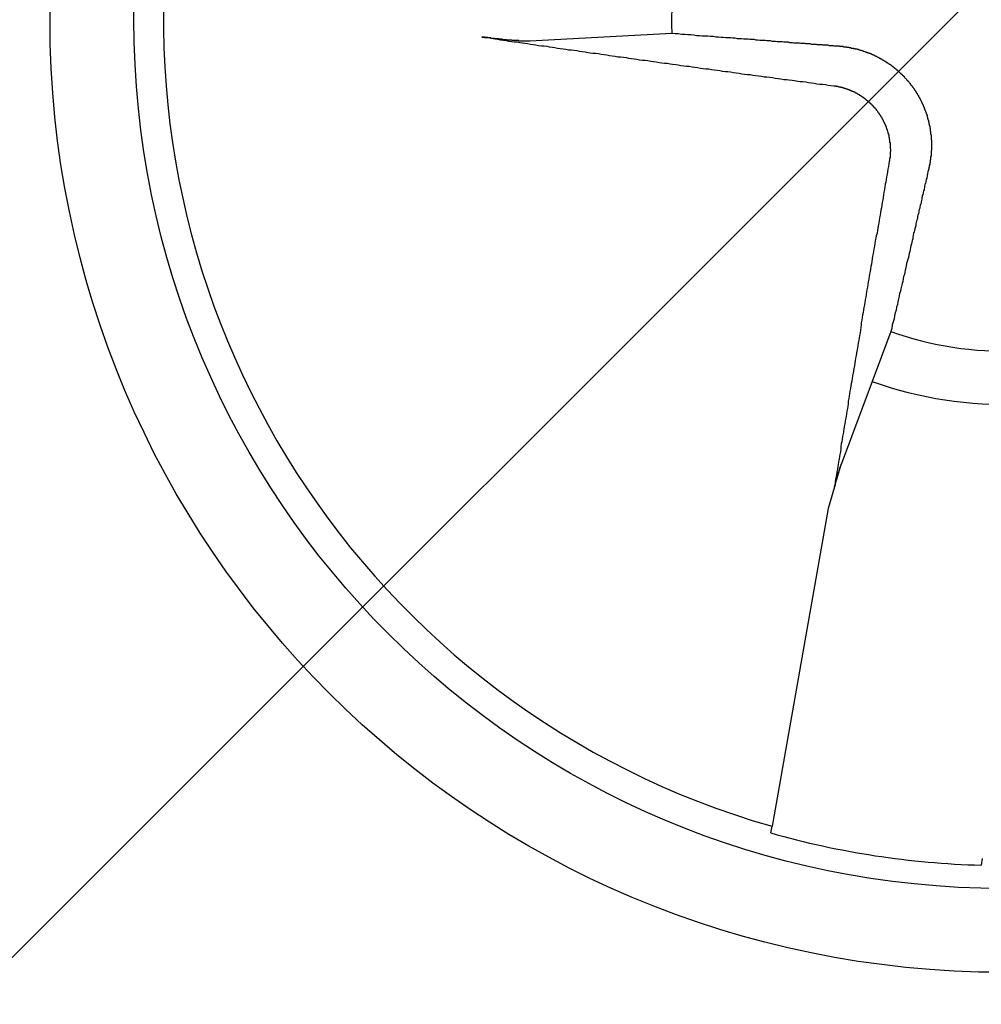
# Model space of a CAD drawing. Extents: x 3.5 to 71.5, y 2.7 to 42.5.
# Drawn here: x 17.7 to 17.9, y 22.3 to 22.5 of the extents above; entities that cross this region are included whole.
import ezdxf

# ---------------------------------------------------------------- set-up
doc = ezdxf.new("R2010")
doc.units = 0
doc.header["$LTSCALE"] = 4.299999999999998
doc.layers.get('0').update_dxf_attribs({"linetype": 'CONTINUOUS'})
doc.layers.add('HATCH__ANSI_', color=7, linetype='CONTINUOUS')
doc.layers.add('VISIBLE__ANSI_', color=7, linetype='CONTINUOUS')

# ---------------------------------------------------------------- blocks, each defined once
blk = doc.blocks.new('*X18')
at = {"color": 0}
blk.add_line((17.48845757281786, 22.08465165053042), (18.4727095413218, 23.06890361903437), dxfattribs=at)

msp = doc.modelspace()

# ---------------------------------------------------------------- linework, layer by layer
at = {"layer": 'VISIBLE__ANSI_'}
for p, q in [((17.81785731606843, 22.50561143256899), (17.85041531125624, 22.50738221521255)), ((17.90070778472692, 22.43889739881969), (17.89641796933777, 22.42744148545263)), ((17.89641796933777, 22.42744148545263), (17.88927339137014, 22.40836195432673)), ((17.88850989213833, 22.40578635666504), (17.88927336366551, 22.4083618608676)), ((17.88776519776116, 22.40327419553033), (17.88850989213833, 22.40578635666504)), ((17.88776519776116, 22.40327419553032), (17.88627477723103, 22.39824639265584)), ((17.88627477723103, 22.39824639265583), (17.87341035584756, 22.32528622687575)), ((17.87314305633766, 22.32377024601863), (17.87341035584756, 22.32528622687575)), ((17.92163273164294, 22.3179003200412), (17.92143403596811, 22.31637383158204))]:
    msp.add_line(p, q, dxfattribs=at)
for points in [[(17.8068, 22.5065, 0), (17.8074, 22.5064, 0), (17.808, 22.5064, 0), (17.8087, 22.5063, 0), (17.8093, 22.5062, 0), (17.8099, 22.5061, 0), (17.8105, 22.506, 0), (17.8111, 22.5059, 0), (17.8118, 22.5058, 0), (17.8124, 22.5057, 0), (17.813, 22.5056, 0), (17.8136, 22.5055, 0), (17.8142, 22.5054, 0), (17.8149, 22.5054, 0), (17.8155, 22.5053, 0), (17.8161, 22.5052, 0), (17.8167, 22.5051, 0), (17.8173, 22.505, 0), (17.818, 22.5049, 0), (17.8186, 22.5048, 0), (17.8192, 22.5047, 0), (17.8198, 22.5046, 0), (17.8205, 22.5045, 0), (17.8211, 22.5045, 0), (17.8217, 22.5044, 0), (17.8223, 22.5043, 0), (17.823, 22.5042, 0), (17.8236, 22.5041, 0), (17.8242, 22.504, 0), (17.8248, 22.5039, 0), (17.8255, 22.5038, 0), (17.8261, 22.5037, 0), (17.8267, 22.5036, 0), (17.8273, 22.5036, 0), (17.828, 22.5035, 0), (17.8286, 22.5034, 0), (17.8292, 22.5033, 0), (17.8298, 22.5032, 0), (17.8305, 22.5031, 0), (17.8311, 22.503, 0), (17.8317, 22.5029, 0), (17.8323, 22.5028, 0), (17.833, 22.5028, 0), (17.8336, 22.5027, 0), (17.8342, 22.5026, 0), (17.8349, 22.5025, 0), (17.8355, 22.5024, 0), (17.8361, 22.5023, 0), (17.8367, 22.5022, 0), (17.8374, 22.5021, 0), (17.838, 22.502, 0), (17.8386, 22.502, 0), (17.8393, 22.5019, 0), (17.8399, 22.5018, 0), (17.8405, 22.5017, 0), (17.8411, 22.5016, 0), (17.8418, 22.5015, 0), (17.8424, 22.5014, 0), (17.843, 22.5013, 0), (17.8437, 22.5012, 0), (17.8443, 22.5012, 0), (17.8449, 22.5011, 0), (17.8456, 22.501, 0), (17.8462, 22.5009, 0), (17.8468, 22.5008, 0), (17.8475, 22.5007, 0), (17.8481, 22.5006, 0), (17.8487, 22.5005, 0), (17.8494, 22.5005, 0), (17.85, 22.5004, 0), (17.8506, 22.5003, 0), (17.8513, 22.5002, 0), (17.8519, 22.5001, 0), (17.8525, 22.5, 0), (17.8532, 22.4999, 0), (17.8538, 22.4998, 0), (17.8544, 22.4998, 0), (17.8551, 22.4997, 0), (17.8557, 22.4996, 0), (17.8563, 22.4995, 0), (17.857, 22.4994, 0), (17.8576, 22.4993, 0), (17.8582, 22.4992, 0), (17.8589, 22.4992, 0), (17.8595, 22.4991, 0), (17.8601, 22.499, 0), (17.8608, 22.4989, 0), (17.8614, 22.4988, 0), (17.862, 22.4987, 0), (17.8627, 22.4986, 0), (17.8633, 22.4986, 0), (17.8639, 22.4985, 0), (17.8646, 22.4984, 0), (17.8652, 22.4983, 0), (17.8659, 22.4982, 0), (17.8665, 22.4981, 0), (17.8671, 22.498, 0), (17.8678, 22.4979, 0), (17.8684, 22.4979, 0), (17.869, 22.4978, 0), (17.8697, 22.4977, 0), (17.8703, 22.4976, 0), (17.871, 22.4975, 0), (17.8716, 22.4974, 0), (17.8722, 22.4974, 0), (17.8729, 22.4973, 0), (17.8735, 22.4972, 0), (17.8741, 22.4971, 0), (17.8748, 22.497, 0), (17.8754, 22.4969, 0), (17.8761, 22.4968, 0), (17.8767, 22.4968, 0), (17.8773, 22.4967, 0), (17.878, 22.4966, 0), (17.8786, 22.4965, 0), (17.8793, 22.4964, 0), (17.8799, 22.4963, 0), (17.8805, 22.4963, 0), (17.8812, 22.4962, 0), (17.8818, 22.4961, 0), (17.8825, 22.496, 0), (17.8831, 22.4959, 0), (17.8837, 22.4958, 0), (17.8844, 22.4957, 0), (17.885, 22.4957, 0), (17.8857, 22.4956, 0), (17.8863, 22.4955, 0), (17.8869, 22.4954, 0), (17.8876, 22.4953, 0)], [(17.8179, 22.5056, 0), (17.8178, 22.5056, 0), (17.8178, 22.5056, 0), (17.8178, 22.5056, 0), (17.8178, 22.5056, 0), (17.8178, 22.5056, 0), (17.8177, 22.5056, 0), (17.8177, 22.5056, 0), (17.8177, 22.5056, 0), (17.8177, 22.5056, 0), (17.8177, 22.5056, 0), (17.8176, 22.5056, 0), (17.8176, 22.5056, 0), (17.8176, 22.5056, 0), (17.8176, 22.5056, 0), (17.8176, 22.5056, 0), (17.8175, 22.5056, 0), (17.8175, 22.5056, 0), (17.8175, 22.5056, 0), (17.8175, 22.5056, 0), (17.8174, 22.5056, 0), (17.8174, 22.5056, 0), (17.8174, 22.5056, 0), (17.8174, 22.5056, 0), (17.8174, 22.5056, 0), (17.8173, 22.5056, 0), (17.8173, 22.5056, 0), (17.8173, 22.5056, 0), (17.8173, 22.5056, 0), (17.8172, 22.5056, 0), (17.8172, 22.5056, 0), (17.8172, 22.5056, 0), (17.8172, 22.5056, 0), (17.8171, 22.5056, 0), (17.8171, 22.5056, 0), (17.8171, 22.5056, 0), (17.8171, 22.5056, 0), (17.817, 22.5056, 0), (17.817, 22.5056, 0), (17.817, 22.5056, 0), (17.817, 22.5056, 0), (17.8169, 22.5056, 0), (17.8169, 22.5056, 0), (17.8169, 22.5056, 0), (17.8169, 22.5056, 0), (17.8168, 22.5056, 0), (17.8168, 22.5056, 0), (17.8168, 22.5056, 0), (17.8168, 22.5056, 0), (17.8167, 22.5056, 0), (17.8167, 22.5056, 0), (17.8167, 22.5056, 0), (17.8167, 22.5056, 0), (17.8166, 22.5056, 0), (17.8166, 22.5056, 0), (17.8166, 22.5056, 0), (17.8166, 22.5056, 0), (17.8165, 22.5056, 0), (17.8165, 22.5056, 0), (17.8165, 22.5056, 0), (17.8165, 22.5056, 0), (17.8164, 22.5056, 0), (17.8164, 22.5056, 0), (17.8164, 22.5056, 0), (17.8163, 22.5056, 0), (17.8163, 22.5056, 0), (17.8163, 22.5056, 0), (17.8163, 22.5056, 0), (17.8162, 22.5056, 0), (17.8162, 22.5056, 0), (17.8162, 22.5056, 0), (17.8162, 22.5056, 0), (17.8161, 22.5056, 0), (17.8161, 22.5056, 0), (17.8161, 22.5056, 0), (17.816, 22.5056, 0), (17.816, 22.5056, 0), (17.816, 22.5056, 0), (17.816, 22.5056, 0), (17.8159, 22.5056, 0), (17.8159, 22.5056, 0), (17.8159, 22.5056, 0), (17.8158, 22.5056, 0), (17.8158, 22.5056, 0), (17.8158, 22.5056, 0), (17.8158, 22.5056, 0), (17.8157, 22.5056, 0), (17.8157, 22.5056, 0), (17.8157, 22.5056, 0), (17.8156, 22.5056, 0), (17.8156, 22.5056, 0), (17.8156, 22.5056, 0), (17.8155, 22.5056, 0), (17.8155, 22.5056, 0), (17.8155, 22.5056, 0), (17.8154, 22.5056, 0), (17.8154, 22.5056, 0), (17.8154, 22.5056, 0), (17.8154, 22.5056, 0), (17.8153, 22.5056, 0), (17.8153, 22.5056, 0), (17.8153, 22.5057, 0), (17.8152, 22.5057, 0), (17.8152, 22.5057, 0), (17.8152, 22.5057, 0), (17.8151, 22.5057, 0), (17.8151, 22.5057, 0), (17.8151, 22.5057, 0), (17.815, 22.5057, 0), (17.815, 22.5057, 0), (17.815, 22.5057, 0), (17.8149, 22.5057, 0), (17.8149, 22.5057, 0), (17.8148, 22.5057, 0), (17.8148, 22.5057, 0), (17.8148, 22.5057, 0), (17.8147, 22.5057, 0), (17.8147, 22.5057, 0), (17.8147, 22.5057, 0), (17.8146, 22.5057, 0), (17.8146, 22.5057, 0), (17.8146, 22.5057, 0), (17.8145, 22.5057, 0), (17.8145, 22.5057, 0), (17.8145, 22.5057, 0), (17.8144, 22.5057, 0), (17.8144, 22.5057, 0), (17.8144, 22.5057, 0), (17.8143, 22.5057, 0), (17.8143, 22.5057, 0), (17.8143, 22.5057, 0), (17.8142, 22.5057, 0), (17.8142, 22.5057, 0), (17.8141, 22.5057, 0), (17.8141, 22.5057, 0), (17.8141, 22.5057, 0), (17.814, 22.5057, 0), (17.814, 22.5057, 0), (17.814, 22.5057, 0), (17.8139, 22.5057, 0), (17.8139, 22.5057, 0), (17.8139, 22.5057, 0), (17.8138, 22.5057, 0), (17.8138, 22.5057, 0), (17.8137, 22.5057, 0), (17.8137, 22.5058, 0), (17.8137, 22.5058, 0), (17.8136, 22.5058, 0), (17.8136, 22.5058, 0), (17.8136, 22.5058, 0), (17.8135, 22.5058, 0), (17.8135, 22.5058, 0), (17.8135, 22.5058, 0), (17.8134, 22.5058, 0), (17.8134, 22.5058, 0), (17.8133, 22.5058, 0), (17.8133, 22.5058, 0), (17.8133, 22.5058, 0), (17.8132, 22.5058, 0), (17.8132, 22.5058, 0), (17.8132, 22.5058, 0), (17.8131, 22.5058, 0), (17.8131, 22.5058, 0), (17.8131, 22.5058, 0), (17.813, 22.5058, 0), (17.813, 22.5058, 0), (17.813, 22.5058, 0), (17.8129, 22.5058, 0), (17.8129, 22.5058, 0), (17.8128, 22.5058, 0), (17.8128, 22.5058, 0), (17.8128, 22.5058, 0), (17.8127, 22.5058, 0), (17.8127, 22.5058, 0), (17.8127, 22.5058, 0), (17.8126, 22.5058, 0), (17.8126, 22.5058, 0), (17.8125, 22.5059, 0), (17.8125, 22.5059, 0), (17.8125, 22.5059, 0), (17.8124, 22.5059, 0), (17.8124, 22.5059, 0), (17.8124, 22.5059, 0), (17.8123, 22.5059, 0), (17.8123, 22.5059, 0), (17.8122, 22.5059, 0), (17.8122, 22.5059, 0), (17.8122, 22.5059, 0), (17.8121, 22.5059, 0), (17.8121, 22.5059, 0), (17.812, 22.5059, 0), (17.812, 22.5059, 0), (17.812, 22.5059, 0), (17.8119, 22.5059, 0), (17.8119, 22.5059, 0), (17.8118, 22.5059, 0), (17.8118, 22.5059, 0), (17.8118, 22.5059, 0), (17.8117, 22.5059, 0), (17.8117, 22.5059, 0), (17.8116, 22.5059, 0), (17.8116, 22.5059, 0), (17.8116, 22.5059, 0), (17.8115, 22.506, 0), (17.8115, 22.506, 0), (17.8114, 22.506, 0), (17.8114, 22.506, 0), (17.8113, 22.506, 0), (17.8113, 22.506, 0), (17.8113, 22.506, 0), (17.8112, 22.506, 0), (17.8112, 22.506, 0), (17.8111, 22.506, 0), (17.8111, 22.506, 0), (17.8111, 22.506, 0), (17.811, 22.506, 0), (17.811, 22.506, 0), (17.8109, 22.506, 0), (17.8109, 22.506, 0), (17.8109, 22.506, 0), (17.8108, 22.506, 0), (17.8108, 22.506, 0), (17.8107, 22.506, 0), (17.8107, 22.506, 0), (17.8106, 22.506, 0), (17.8106, 22.506, 0), (17.8106, 22.5061, 0), (17.8105, 22.5061, 0), (17.8105, 22.5061, 0), (17.8104, 22.5061, 0), (17.8104, 22.5061, 0), (17.8104, 22.5061, 0), (17.8103, 22.5061, 0), (17.8103, 22.5061, 0), (17.8102, 22.5061, 0), (17.8102, 22.5061, 0), (17.8102, 22.5061, 0), (17.8101, 22.5061, 0), (17.8101, 22.5061, 0), (17.81, 22.5061, 0), (17.81, 22.5061, 0), (17.81, 22.5061, 0), (17.8099, 22.5061, 0), (17.8099, 22.5061, 0), (17.8098, 22.5061, 0), (17.8098, 22.5061, 0), (17.8098, 22.5061, 0), (17.8097, 22.5062, 0), (17.8097, 22.5062, 0), (17.8096, 22.5062, 0), (17.8096, 22.5062, 0), (17.8096, 22.5062, 0), (17.8095, 22.5062, 0), (17.8095, 22.5062, 0), (17.8094, 22.5062, 0), (17.8094, 22.5062, 0), (17.8094, 22.5062, 0), (17.8093, 22.5062, 0), (17.8093, 22.5062, 0), (17.8092, 22.5062, 0), (17.8092, 22.5062, 0), (17.8092, 22.5062, 0), (17.8091, 22.5062, 0), (17.8091, 22.5062, 0), (17.8091, 22.5062, 0), (17.809, 22.5062, 0), (17.809, 22.5062, 0), (17.8089, 22.5062, 0), (17.8089, 22.5063, 0), (17.8089, 22.5063, 0), (17.8088, 22.5063, 0), (17.8088, 22.5063, 0), (17.8087, 22.5063, 0), (17.8087, 22.5063, 0), (17.8087, 22.5063, 0), (17.8086, 22.5063, 0), (17.8086, 22.5063, 0), (17.8085, 22.5063, 0), (17.8085, 22.5063, 0), (17.8084, 22.5063, 0), (17.8084, 22.5063, 0), (17.8084, 22.5063, 0), (17.8083, 22.5063, 0), (17.8083, 22.5063, 0), (17.8082, 22.5063, 0), (17.8082, 22.5063, 0), (17.8082, 22.5064, 0), (17.8081, 22.5064, 0), (17.8081, 22.5064, 0), (17.808, 22.5064, 0), (17.808, 22.5064, 0), (17.808, 22.5064, 0), (17.8079, 22.5064, 0), (17.8079, 22.5064, 0), (17.8078, 22.5064, 0), (17.8078, 22.5064, 0), (17.8077, 22.5064, 0), (17.8077, 22.5064, 0), (17.8077, 22.5064, 0), (17.8076, 22.5064, 0), (17.8076, 22.5064, 0), (17.8075, 22.5064, 0), (17.8075, 22.5064, 0), (17.8075, 22.5064, 0), (17.8074, 22.5065, 0), (17.8074, 22.5065, 0), (17.8073, 22.5065, 0), (17.8073, 22.5065, 0), (17.8073, 22.5065, 0), (17.8072, 22.5065, 0), (17.8072, 22.5065, 0), (17.8071, 22.5065, 0), (17.8071, 22.5065, 0), (17.8071, 22.5065, 0), (17.807, 22.5065, 0), (17.807, 22.5065, 0), (17.8069, 22.5065, 0), (17.8069, 22.5065, 0), (17.8069, 22.5065, 0), (17.8068, 22.5065, 0)], [(17.8504, 22.5074, 0), (17.8512, 22.5073, 0), (17.8519, 22.5073, 0), (17.8527, 22.5072, 0), (17.8534, 22.5072, 0), (17.8541, 22.5071, 0), (17.8548, 22.5071, 0), (17.8555, 22.507, 0), (17.8561, 22.5069, 0), (17.8568, 22.5069, 0), (17.8574, 22.5068, 0), (17.8581, 22.5068, 0), (17.8587, 22.5068, 0), (17.8593, 22.5067, 0), (17.8599, 22.5067, 0), (17.8605, 22.5066, 0), (17.8611, 22.5066, 0), (17.8617, 22.5065, 0), (17.8622, 22.5065, 0), (17.8628, 22.5064, 0), (17.8633, 22.5064, 0), (17.8639, 22.5064, 0), (17.8644, 22.5063, 0), (17.8649, 22.5063, 0), (17.8654, 22.5062, 0), (17.8659, 22.5062, 0), (17.8664, 22.5062, 0), (17.8669, 22.5061, 0), (17.8674, 22.5061, 0), (17.8679, 22.5061, 0), (17.8683, 22.506, 0), (17.8688, 22.506, 0), (17.8692, 22.506, 0), (17.8697, 22.5059, 0), (17.8701, 22.5059, 0), (17.8706, 22.5058, 0), (17.871, 22.5058, 0), (17.8714, 22.5058, 0), (17.8718, 22.5058, 0), (17.8722, 22.5057, 0), (17.8726, 22.5057, 0), (17.873, 22.5057, 0), (17.8734, 22.5056, 0), (17.8738, 22.5056, 0), (17.8742, 22.5056, 0), (17.8746, 22.5055, 0), (17.875, 22.5055, 0), (17.8753, 22.5055, 0), (17.8757, 22.5055, 0), (17.8761, 22.5054, 0), (17.8764, 22.5054, 0), (17.8768, 22.5054, 0), (17.8771, 22.5054, 0), (17.8774, 22.5053, 0), (17.8778, 22.5053, 0), (17.8781, 22.5053, 0), (17.8784, 22.5052, 0), (17.8788, 22.5052, 0), (17.8791, 22.5052, 0), (17.8794, 22.5052, 0), (17.8797, 22.5052, 0), (17.88, 22.5051, 0), (17.8803, 22.5051, 0), (17.8806, 22.5051, 0), (17.8809, 22.5051, 0), (17.8812, 22.505, 0), (17.8815, 22.505, 0), (17.8818, 22.505, 0), (17.8821, 22.505, 0), (17.8824, 22.5049, 0), (17.8826, 22.5049, 0), (17.8829, 22.5049, 0), (17.8832, 22.5049, 0), (17.8835, 22.5049, 0), (17.8837, 22.5048, 0), (17.884, 22.5048, 0), (17.8842, 22.5048, 0), (17.8845, 22.5048, 0), (17.8848, 22.5048, 0), (17.885, 22.5047, 0), (17.8853, 22.5047, 0), (17.8855, 22.5047, 0), (17.8858, 22.5047, 0), (17.886, 22.5047, 0), (17.8862, 22.5047, 0), (17.8865, 22.5046, 0), (17.8867, 22.5046, 0), (17.8869, 22.5046, 0), (17.8872, 22.5046, 0), (17.8874, 22.5046, 0), (17.8876, 22.5045, 0), (17.8878, 22.5045, 0), (17.8881, 22.5045, 0), (17.8883, 22.5045, 0), (17.8885, 22.5045, 0), (17.8887, 22.5045, 0)], [(17.8887, 22.5045, 0), (17.8888, 22.5045, 0), (17.8889, 22.5044, 0), (17.889, 22.5044, 0), (17.889, 22.5044, 0), (17.8891, 22.5044, 0), (17.8892, 22.5044, 0), (17.8893, 22.5044, 0), (17.8894, 22.5044, 0), (17.8895, 22.5044, 0), (17.8896, 22.5044, 0), (17.8896, 22.5044, 0), (17.8897, 22.5044, 0), (17.8898, 22.5043, 0), (17.8899, 22.5043, 0), (17.89, 22.5043, 0), (17.8901, 22.5043, 0), (17.8902, 22.5043, 0), (17.8902, 22.5043, 0), (17.8903, 22.5043, 0), (17.8904, 22.5043, 0), (17.8905, 22.5043, 0), (17.8906, 22.5042, 0), (17.8907, 22.5042, 0), (17.8908, 22.5042, 0), (17.8908, 22.5042, 0), (17.8909, 22.5042, 0), (17.891, 22.5042, 0), (17.8911, 22.5041, 0), (17.8912, 22.5041, 0), (17.8913, 22.5041, 0), (17.8914, 22.5041, 0), (17.8914, 22.5041, 0), (17.8915, 22.5041, 0), (17.8916, 22.504, 0), (17.8917, 22.504, 0), (17.8918, 22.504, 0), (17.8919, 22.504, 0), (17.8919, 22.504, 0), (17.892, 22.504, 0), (17.8921, 22.5039, 0), (17.8922, 22.5039, 0), (17.8923, 22.5039, 0), (17.8924, 22.5039, 0), (17.8925, 22.5039, 0), (17.8925, 22.5038, 0), (17.8926, 22.5038, 0), (17.8927, 22.5038, 0), (17.8928, 22.5038, 0), (17.8929, 22.5038, 0), (17.893, 22.5037, 0), (17.893, 22.5037, 0), (17.8931, 22.5037, 0), (17.8932, 22.5037, 0), (17.8933, 22.5036, 0), (17.8934, 22.5036, 0), (17.8935, 22.5036, 0), (17.8935, 22.5036, 0), (17.8936, 22.5035, 0), (17.8937, 22.5035, 0), (17.8938, 22.5035, 0), (17.8939, 22.5035, 0), (17.894, 22.5034, 0), (17.894, 22.5034, 0), (17.8941, 22.5034, 0), (17.8942, 22.5034, 0), (17.8943, 22.5033, 0), (17.8944, 22.5033, 0), (17.8944, 22.5033, 0), (17.8945, 22.5033, 0), (17.8946, 22.5032, 0), (17.8947, 22.5032, 0), (17.8948, 22.5032, 0), (17.8948, 22.5031, 0), (17.8949, 22.5031, 0), (17.895, 22.5031, 0), (17.8951, 22.5031, 0), (17.8952, 22.503, 0), (17.8952, 22.503, 0), (17.8953, 22.503, 0), (17.8954, 22.5029, 0), (17.8955, 22.5029, 0), (17.8956, 22.5029, 0), (17.8956, 22.5029, 0), (17.8957, 22.5028, 0), (17.8958, 22.5028, 0), (17.8959, 22.5028, 0), (17.8959, 22.5027, 0), (17.896, 22.5027, 0), (17.8961, 22.5027, 0), (17.8962, 22.5026, 0), (17.8962, 22.5026, 0), (17.8963, 22.5026, 0), (17.8964, 22.5025, 0), (17.8965, 22.5025, 0), (17.8966, 22.5025, 0), (17.8966, 22.5024, 0), (17.8967, 22.5024, 0), (17.8968, 22.5024, 0), (17.8969, 22.5023, 0), (17.8969, 22.5023, 0), (17.897, 22.5022, 0), (17.8971, 22.5022, 0), (17.8972, 22.5022, 0), (17.8972, 22.5021, 0), (17.8973, 22.5021, 0), (17.8974, 22.5021, 0), (17.8975, 22.502, 0), (17.8975, 22.502, 0), (17.8976, 22.5019, 0), (17.8977, 22.5019, 0), (17.8978, 22.5019, 0), (17.8979, 22.5018, 0), (17.8979, 22.5018, 0), (17.898, 22.5017, 0), (17.8981, 22.5017, 0), (17.8982, 22.5017, 0), (17.8982, 22.5016, 0), (17.8983, 22.5016, 0), (17.8984, 22.5015, 0), (17.8985, 22.5015, 0), (17.8986, 22.5014, 0), (17.8986, 22.5014, 0), (17.8987, 22.5013, 0), (17.8988, 22.5013, 0), (17.8989, 22.5013, 0), (17.8989, 22.5012, 0), (17.899, 22.5012, 0), (17.8991, 22.5011, 0), (17.8992, 22.5011, 0), (17.8993, 22.501, 0), (17.8993, 22.501, 0), (17.8994, 22.5009, 0), (17.8995, 22.5009, 0), (17.8996, 22.5008, 0), (17.8996, 22.5008, 0), (17.8997, 22.5007, 0), (17.8998, 22.5007, 0), (17.8999, 22.5006, 0), (17.8999, 22.5006, 0), (17.9, 22.5005, 0), (17.9001, 22.5005, 0), (17.9002, 22.5004, 0), (17.9002, 22.5004, 0), (17.9003, 22.5003, 0), (17.9004, 22.5003, 0), (17.9005, 22.5002, 0), (17.9005, 22.5002, 0), (17.9006, 22.5001, 0), (17.9007, 22.5001, 0), (17.9008, 22.5, 0), (17.9008, 22.4999, 0), (17.9009, 22.4999, 0), (17.901, 22.4998, 0), (17.9011, 22.4998, 0), (17.9011, 22.4997, 0), (17.9012, 22.4997, 0), (17.9013, 22.4996, 0), (17.9014, 22.4995, 0), (17.9014, 22.4995, 0), (17.9015, 22.4994, 0), (17.9016, 22.4994, 0), (17.9017, 22.4993, 0), (17.9017, 22.4993, 0), (17.9018, 22.4992, 0), (17.9019, 22.4991, 0), (17.9019, 22.4991, 0), (17.902, 22.499, 0), (17.9021, 22.499, 0), (17.9022, 22.4989, 0), (17.9022, 22.4988, 0), (17.9023, 22.4988, 0), (17.9024, 22.4987, 0), (17.9024, 22.4986, 0), (17.9025, 22.4986, 0), (17.9026, 22.4985, 0), (17.9026, 22.4985, 0), (17.9027, 22.4984, 0), (17.9028, 22.4983, 0), (17.9029, 22.4983, 0), (17.9029, 22.4982, 0), (17.903, 22.4981, 0), (17.9031, 22.4981, 0), (17.9031, 22.498, 0), (17.9032, 22.4979, 0), (17.9033, 22.4979, 0), (17.9033, 22.4978, 0), (17.9034, 22.4977, 0), (17.9035, 22.4977, 0), (17.9035, 22.4976, 0), (17.9036, 22.4975, 0), (17.9037, 22.4975, 0), (17.9037, 22.4974, 0), (17.9038, 22.4973, 0), (17.9038, 22.4973, 0), (17.9039, 22.4972, 0), (17.904, 22.4971, 0), (17.904, 22.4971, 0), (17.9041, 22.497, 0), (17.9042, 22.4969, 0), (17.9042, 22.4969, 0), (17.9043, 22.4968, 0), (17.9043, 22.4967, 0), (17.9044, 22.4966, 0), (17.9045, 22.4966, 0), (17.9045, 22.4965, 0), (17.9046, 22.4964, 0), (17.9047, 22.4964, 0), (17.9047, 22.4963, 0), (17.9048, 22.4962, 0), (17.9048, 22.4962, 0), (17.9049, 22.4961, 0), (17.9049, 22.496, 0), (17.905, 22.4959, 0), (17.9051, 22.4959, 0), (17.9051, 22.4958, 0), (17.9052, 22.4957, 0), (17.9052, 22.4957, 0), (17.9053, 22.4956, 0), (17.9053, 22.4955, 0), (17.9054, 22.4954, 0), (17.9054, 22.4954, 0), (17.9055, 22.4953, 0), (17.9056, 22.4952, 0), (17.9056, 22.4951, 0), (17.9057, 22.4951, 0), (17.9057, 22.495, 0), (17.9058, 22.4949, 0), (17.9058, 22.4949, 0), (17.9059, 22.4948, 0), (17.9059, 22.4947, 0), (17.906, 22.4946, 0), (17.906, 22.4946, 0), (17.9061, 22.4945, 0), (17.9061, 22.4944, 0), (17.9062, 22.4943, 0), (17.9062, 22.4943, 0), (17.9063, 22.4942, 0), (17.9063, 22.4941, 0), (17.9064, 22.494, 0), (17.9064, 22.4939, 0), (17.9065, 22.4939, 0), (17.9065, 22.4938, 0), (17.9066, 22.4937, 0), (17.9066, 22.4936, 0), (17.9067, 22.4936, 0), (17.9067, 22.4935, 0), (17.9068, 22.4934, 0), (17.9068, 22.4933, 0), (17.9069, 22.4932, 0), (17.9069, 22.4932, 0), (17.907, 22.4931, 0), (17.907, 22.493, 0), (17.907, 22.4929, 0), (17.9071, 22.4928, 0), (17.9071, 22.4927, 0), (17.9072, 22.4927, 0), (17.9072, 22.4926, 0), (17.9073, 22.4925, 0), (17.9073, 22.4924, 0), (17.9074, 22.4923, 0), (17.9074, 22.4923, 0), (17.9074, 22.4922, 0), (17.9075, 22.4921, 0), (17.9075, 22.492, 0), (17.9076, 22.4919, 0), (17.9076, 22.4918, 0), (17.9077, 22.4917, 0), (17.9077, 22.4917, 0), (17.9077, 22.4916, 0), (17.9078, 22.4915, 0), (17.9078, 22.4914, 0), (17.9079, 22.4913, 0), (17.9079, 22.4912, 0), (17.9079, 22.4912, 0), (17.908, 22.4911, 0), (17.908, 22.491, 0), (17.9081, 22.4909, 0), (17.9081, 22.4908, 0), (17.9081, 22.4907, 0), (17.9082, 22.4906, 0), (17.9082, 22.4906, 0), (17.9082, 22.4905, 0), (17.9083, 22.4904, 0), (17.9083, 22.4903, 0), (17.9083, 22.4902, 0), (17.9084, 22.4901, 0), (17.9084, 22.49, 0), (17.9084, 22.4899, 0), (17.9085, 22.4899, 0), (17.9085, 22.4898, 0), (17.9085, 22.4897, 0), (17.9086, 22.4896, 0), (17.9086, 22.4895, 0), (17.9086, 22.4894, 0), (17.9087, 22.4893, 0), (17.9087, 22.4892, 0), (17.9087, 22.4892, 0), (17.9088, 22.4891, 0), (17.9088, 22.489, 0), (17.9088, 22.4889, 0), (17.9089, 22.4888, 0), (17.9089, 22.4887, 0), (17.9089, 22.4886, 0), (17.9089, 22.4885, 0), (17.909, 22.4885, 0), (17.909, 22.4884, 0), (17.909, 22.4883, 0), (17.909, 22.4882, 0), (17.9091, 22.4881, 0), (17.9091, 22.488, 0), (17.9091, 22.4879, 0), (17.9091, 22.4878, 0), (17.9092, 22.4877, 0), (17.9092, 22.4877, 0), (17.9092, 22.4876, 0), (17.9092, 22.4875, 0), (17.9093, 22.4874, 0), (17.9093, 22.4873, 0), (17.9093, 22.4872, 0), (17.9093, 22.4871, 0), (17.9093, 22.487, 0), (17.9094, 22.487, 0), (17.9094, 22.4869, 0), (17.9094, 22.4868, 0), (17.9094, 22.4867, 0), (17.9094, 22.4866, 0), (17.9095, 22.4865, 0), (17.9095, 22.4864, 0), (17.9095, 22.4863, 0), (17.9095, 22.4863, 0), (17.9095, 22.4862, 0), (17.9096, 22.4861, 0), (17.9096, 22.486, 0), (17.9096, 22.4859, 0), (17.9096, 22.4858, 0), (17.9096, 22.4857, 0), (17.9096, 22.4857, 0), (17.9096, 22.4856, 0), (17.9097, 22.4855, 0), (17.9097, 22.4854, 0), (17.9097, 22.4853, 0), (17.9097, 22.4852, 0), (17.9097, 22.4851, 0), (17.9097, 22.4851, 0), (17.9097, 22.485, 0), (17.9098, 22.4849, 0), (17.9098, 22.4848, 0), (17.9098, 22.4847, 0), (17.9098, 22.4846, 0), (17.9098, 22.4846, 0), (17.9098, 22.4845, 0), (17.9098, 22.4844, 0), (17.9098, 22.4843, 0), (17.9098, 22.4842, 0), (17.9099, 22.4841, 0), (17.9099, 22.4841, 0), (17.9099, 22.484, 0), (17.9099, 22.4839, 0), (17.9099, 22.4838, 0), (17.9099, 22.4837, 0), (17.9099, 22.4836, 0), (17.9099, 22.4836, 0), (17.9099, 22.4835, 0), (17.9099, 22.4834, 0), (17.9099, 22.4833, 0), (17.9099, 22.4832, 0), (17.9099, 22.4831, 0), (17.9099, 22.4831, 0), (17.9099, 22.483, 0), (17.91, 22.4829, 0), (17.91, 22.4828, 0), (17.91, 22.4827, 0), (17.91, 22.4826, 0), (17.91, 22.4826, 0), (17.91, 22.4825, 0), (17.91, 22.4824, 0), (17.91, 22.4823, 0), (17.91, 22.4822, 0), (17.91, 22.4821, 0), (17.91, 22.482, 0), (17.91, 22.482, 0), (17.91, 22.4819, 0), (17.91, 22.4818, 0), (17.91, 22.4817, 0), (17.91, 22.4816, 0), (17.91, 22.4815, 0), (17.91, 22.4814, 0), (17.91, 22.4814, 0), (17.91, 22.4813, 0), (17.91, 22.4812, 0), (17.91, 22.4811, 0), (17.91, 22.481, 0), (17.91, 22.4809, 0), (17.91, 22.4808, 0), (17.91, 22.4808, 0), (17.91, 22.4807, 0), (17.91, 22.4806, 0), (17.91, 22.4805, 0), (17.9099, 22.4804, 0), (17.9099, 22.4803, 0), (17.9099, 22.4802, 0), (17.9099, 22.4802, 0), (17.9099, 22.4801, 0), (17.9099, 22.48, 0), (17.9099, 22.4799, 0), (17.9099, 22.4798, 0), (17.9099, 22.4797, 0), (17.9099, 22.4796, 0), (17.9099, 22.4795, 0), (17.9099, 22.4795, 0), (17.9099, 22.4794, 0), (17.9099, 22.4793, 0), (17.9099, 22.4792, 0), (17.9098, 22.4791, 0), (17.9098, 22.479, 0), (17.9098, 22.4789, 0), (17.9098, 22.4789, 0), (17.9098, 22.4788, 0), (17.9098, 22.4787, 0), (17.9098, 22.4786, 0), (17.9098, 22.4785, 0), (17.9098, 22.4784, 0), (17.9098, 22.4783, 0), (17.9097, 22.4783, 0), (17.9097, 22.4782, 0), (17.9097, 22.4781, 0), (17.9097, 22.478, 0), (17.9097, 22.4779, 0), (17.9097, 22.4778, 0), (17.9097, 22.4777, 0), (17.9096, 22.4777, 0), (17.9096, 22.4776, 0), (17.9096, 22.4775, 0), (17.9096, 22.4774, 0), (17.9096, 22.4773, 0), (17.9096, 22.4772, 0), (17.9096, 22.4771, 0), (17.9095, 22.4771, 0), (17.9095, 22.477, 0), (17.9095, 22.4769, 0), (17.9095, 22.4768, 0), (17.9095, 22.4767, 0), (17.9095, 22.4766, 0), (17.9094, 22.4766, 0), (17.9094, 22.4765, 0), (17.9094, 22.4764, 0), (17.9094, 22.4763, 0)], [(17.8876, 22.4953, 0), (17.8876, 22.4953, 0), (17.8877, 22.4953, 0), (17.8878, 22.4953, 0), (17.8878, 22.4953, 0), (17.8879, 22.4953, 0), (17.8879, 22.4953, 0), (17.888, 22.4953, 0), (17.8881, 22.4953, 0), (17.8881, 22.4952, 0), (17.8882, 22.4952, 0), (17.8882, 22.4952, 0), (17.8883, 22.4952, 0), (17.8884, 22.4952, 0), (17.8884, 22.4952, 0), (17.8885, 22.4952, 0), (17.8885, 22.4952, 0), (17.8886, 22.4952, 0), (17.8887, 22.4951, 0), (17.8887, 22.4951, 0), (17.8888, 22.4951, 0), (17.8888, 22.4951, 0), (17.8889, 22.4951, 0), (17.889, 22.4951, 0), (17.889, 22.4951, 0), (17.8891, 22.4951, 0), (17.8891, 22.495, 0), (17.8892, 22.495, 0), (17.8893, 22.495, 0), (17.8893, 22.495, 0), (17.8894, 22.495, 0), (17.8894, 22.495, 0), (17.8895, 22.4949, 0), (17.8896, 22.4949, 0), (17.8896, 22.4949, 0), (17.8897, 22.4949, 0), (17.8897, 22.4949, 0), (17.8898, 22.4949, 0), (17.8899, 22.4948, 0), (17.8899, 22.4948, 0), (17.89, 22.4948, 0), (17.89, 22.4948, 0), (17.8901, 22.4948, 0), (17.8902, 22.4947, 0), (17.8902, 22.4947, 0), (17.8903, 22.4947, 0), (17.8903, 22.4947, 0), (17.8904, 22.4947, 0), (17.8905, 22.4947, 0), (17.8905, 22.4946, 0), (17.8906, 22.4946, 0), (17.8906, 22.4946, 0), (17.8907, 22.4946, 0), (17.8908, 22.4945, 0), (17.8908, 22.4945, 0), (17.8909, 22.4945, 0), (17.8909, 22.4945, 0), (17.891, 22.4945, 0), (17.8911, 22.4944, 0), (17.8911, 22.4944, 0), (17.8912, 22.4944, 0), (17.8912, 22.4944, 0), (17.8913, 22.4943, 0), (17.8914, 22.4943, 0), (17.8914, 22.4943, 0), (17.8915, 22.4943, 0), (17.8915, 22.4942, 0), (17.8916, 22.4942, 0), (17.8917, 22.4942, 0), (17.8917, 22.4942, 0), (17.8918, 22.4941, 0), (17.8918, 22.4941, 0), (17.8919, 22.4941, 0), (17.8919, 22.4941, 0), (17.892, 22.494, 0), (17.8921, 22.494, 0), (17.8921, 22.494, 0), (17.8922, 22.4939, 0), (17.8922, 22.4939, 0), (17.8923, 22.4939, 0), (17.8924, 22.4939, 0), (17.8924, 22.4938, 0), (17.8925, 22.4938, 0), (17.8925, 22.4938, 0), (17.8926, 22.4937, 0), (17.8926, 22.4937, 0), (17.8927, 22.4937, 0), (17.8927, 22.4937, 0), (17.8928, 22.4936, 0), (17.8929, 22.4936, 0), (17.8929, 22.4936, 0), (17.893, 22.4935, 0), (17.893, 22.4935, 0), (17.8931, 22.4935, 0), (17.8931, 22.4934, 0), (17.8932, 22.4934, 0), (17.8933, 22.4934, 0), (17.8933, 22.4933, 0), (17.8934, 22.4933, 0), (17.8934, 22.4933, 0), (17.8935, 22.4932, 0), (17.8935, 22.4932, 0), (17.8936, 22.4932, 0), (17.8936, 22.4931, 0), (17.8937, 22.4931, 0), (17.8937, 22.4931, 0), (17.8938, 22.493, 0), (17.8938, 22.493, 0), (17.8939, 22.493, 0), (17.894, 22.4929, 0), (17.894, 22.4929, 0), (17.8941, 22.4929, 0), (17.8941, 22.4928, 0), (17.8942, 22.4928, 0), (17.8942, 22.4927, 0), (17.8943, 22.4927, 0), (17.8943, 22.4927, 0), (17.8944, 22.4926, 0), (17.8944, 22.4926, 0), (17.8945, 22.4926, 0), (17.8945, 22.4925, 0), (17.8946, 22.4925, 0), (17.8946, 22.4924, 0), (17.8947, 22.4924, 0), (17.8947, 22.4924, 0), (17.8948, 22.4923, 0), (17.8948, 22.4923, 0), (17.8949, 22.4922, 0), (17.8949, 22.4922, 0), (17.895, 22.4922, 0), (17.895, 22.4921, 0), (17.8951, 22.4921, 0), (17.8951, 22.492, 0), (17.8952, 22.492, 0), (17.8952, 22.492, 0), (17.8953, 22.4919, 0), (17.8953, 22.4919, 0), (17.8954, 22.4918, 0), (17.8954, 22.4918, 0), (17.8955, 22.4918, 0), (17.8955, 22.4917, 0), (17.8956, 22.4917, 0), (17.8956, 22.4916, 0), (17.8957, 22.4916, 0), (17.8957, 22.4915, 0), (17.8958, 22.4915, 0), (17.8958, 22.4915, 0), (17.8958, 22.4914, 0), (17.8959, 22.4914, 0), (17.8959, 22.4913, 0), (17.896, 22.4913, 0), (17.896, 22.4912, 0), (17.8961, 22.4912, 0), (17.8961, 22.4912, 0), (17.8962, 22.4911, 0), (17.8962, 22.4911, 0), (17.8962, 22.491, 0), (17.8963, 22.491, 0), (17.8963, 22.4909, 0), (17.8964, 22.4909, 0), (17.8964, 22.4908, 0), (17.8965, 22.4908, 0), (17.8965, 22.4908, 0), (17.8966, 22.4907, 0), (17.8966, 22.4907, 0), (17.8966, 22.4906, 0), (17.8967, 22.4906, 0), (17.8967, 22.4905, 0), (17.8968, 22.4905, 0), (17.8968, 22.4904, 0), (17.8968, 22.4904, 0), (17.8969, 22.4903, 0), (17.8969, 22.4903, 0), (17.897, 22.4903, 0), (17.897, 22.4902, 0), (17.897, 22.4902, 0), (17.8971, 22.4901, 0), (17.8971, 22.4901, 0), (17.8972, 22.49, 0), (17.8972, 22.49, 0), (17.8972, 22.4899, 0), (17.8973, 22.4899, 0), (17.8973, 22.4898, 0), (17.8974, 22.4898, 0), (17.8974, 22.4897, 0), (17.8974, 22.4897, 0), (17.8975, 22.4896, 0), (17.8975, 22.4896, 0), (17.8975, 22.4895, 0), (17.8976, 22.4895, 0), (17.8976, 22.4894, 0), (17.8976, 22.4894, 0), (17.8977, 22.4893, 0), (17.8977, 22.4893, 0), (17.8978, 22.4892, 0), (17.8978, 22.4892, 0), (17.8978, 22.4891, 0), (17.8979, 22.4891, 0), (17.8979, 22.489, 0), (17.8979, 22.489, 0), (17.898, 22.4889, 0), (17.898, 22.4889, 0), (17.898, 22.4888, 0), (17.8981, 22.4888, 0), (17.8981, 22.4887, 0), (17.8981, 22.4887, 0), (17.8982, 22.4886, 0), (17.8982, 22.4886, 0), (17.8982, 22.4885, 0), (17.8983, 22.4885, 0), (17.8983, 22.4884, 0), (17.8983, 22.4884, 0), (17.8984, 22.4883, 0), (17.8984, 22.4883, 0), (17.8984, 22.4882, 0), (17.8985, 22.4882, 0), (17.8985, 22.4881, 0), (17.8985, 22.4881, 0), (17.8986, 22.488, 0), (17.8986, 22.4879, 0), (17.8986, 22.4879, 0), (17.8987, 22.4878, 0), (17.8987, 22.4878, 0), (17.8987, 22.4877, 0), (17.8987, 22.4877, 0), (17.8988, 22.4876, 0), (17.8988, 22.4876, 0), (17.8988, 22.4875, 0), (17.8989, 22.4874, 0), (17.8989, 22.4874, 0), (17.8989, 22.4873, 0), (17.8989, 22.4873, 0), (17.899, 22.4872, 0), (17.899, 22.4872, 0), (17.899, 22.4871, 0), (17.8991, 22.487, 0), (17.8991, 22.487, 0), (17.8991, 22.4869, 0), (17.8991, 22.4869, 0), (17.8992, 22.4868, 0), (17.8992, 22.4868, 0), (17.8992, 22.4867, 0), (17.8993, 22.4866, 0), (17.8993, 22.4866, 0), (17.8993, 22.4865, 0), (17.8993, 22.4865, 0), (17.8994, 22.4864, 0), (17.8994, 22.4864, 0), (17.8994, 22.4863, 0), (17.8994, 22.4862, 0), (17.8995, 22.4862, 0), (17.8995, 22.4861, 0), (17.8995, 22.4861, 0), (17.8995, 22.486, 0), (17.8995, 22.4859, 0), (17.8996, 22.4859, 0), (17.8996, 22.4858, 0), (17.8996, 22.4858, 0), (17.8996, 22.4857, 0), (17.8997, 22.4856, 0), (17.8997, 22.4856, 0), (17.8997, 22.4855, 0), (17.8997, 22.4855, 0), (17.8997, 22.4854, 0), (17.8998, 22.4853, 0), (17.8998, 22.4853, 0), (17.8998, 22.4852, 0), (17.8998, 22.4852, 0), (17.8998, 22.4851, 0), (17.8999, 22.485, 0), (17.8999, 22.485, 0), (17.8999, 22.4849, 0), (17.8999, 22.4848, 0), (17.8999, 22.4848, 0), (17.9, 22.4847, 0), (17.9, 22.4847, 0), (17.9, 22.4846, 0), (17.9, 22.4845, 0), (17.9, 22.4845, 0), (17.9, 22.4844, 0), (17.9001, 22.4844, 0), (17.9001, 22.4843, 0), (17.9001, 22.4842, 0), (17.9001, 22.4842, 0), (17.9001, 22.4841, 0), (17.9001, 22.484, 0), (17.9002, 22.484, 0), (17.9002, 22.4839, 0), (17.9002, 22.4839, 0), (17.9002, 22.4838, 0), (17.9002, 22.4837, 0), (17.9002, 22.4837, 0), (17.9002, 22.4836, 0), (17.9003, 22.4835, 0), (17.9003, 22.4835, 0), (17.9003, 22.4834, 0), (17.9003, 22.4834, 0), (17.9003, 22.4833, 0), (17.9003, 22.4832, 0), (17.9003, 22.4832, 0), (17.9003, 22.4831, 0), (17.9003, 22.483, 0), (17.9004, 22.483, 0), (17.9004, 22.4829, 0), (17.9004, 22.4828, 0), (17.9004, 22.4828, 0), (17.9004, 22.4827, 0), (17.9004, 22.4827, 0), (17.9004, 22.4826, 0), (17.9004, 22.4825, 0), (17.9004, 22.4825, 0), (17.9004, 22.4824, 0), (17.9004, 22.4823, 0), (17.9005, 22.4823, 0), (17.9005, 22.4822, 0), (17.9005, 22.4822, 0), (17.9005, 22.4821, 0), (17.9005, 22.482, 0), (17.9005, 22.482, 0), (17.9005, 22.4819, 0), (17.9005, 22.4818, 0), (17.9005, 22.4818, 0), (17.9005, 22.4817, 0), (17.9005, 22.4816, 0), (17.9005, 22.4816, 0), (17.9005, 22.4815, 0), (17.9005, 22.4815, 0), (17.9005, 22.4814, 0), (17.9005, 22.4813, 0), (17.9005, 22.4813, 0), (17.9005, 22.4812, 0), (17.9005, 22.4811, 0), (17.9005, 22.4811, 0), (17.9005, 22.481, 0), (17.9005, 22.481, 0), (17.9005, 22.4809, 0), (17.9006, 22.4808, 0), (17.9006, 22.4808, 0), (17.9006, 22.4807, 0), (17.9006, 22.4806, 0), (17.9006, 22.4806, 0), (17.9006, 22.4805, 0), (17.9006, 22.4805, 0), (17.9006, 22.4804, 0), (17.9006, 22.4803, 0), (17.9006, 22.4803, 0), (17.9006, 22.4802, 0), (17.9005, 22.4801, 0), (17.9005, 22.4801, 0), (17.9005, 22.48, 0), (17.9005, 22.48, 0), (17.9005, 22.4799, 0), (17.9005, 22.4798, 0), (17.9005, 22.4798, 0), (17.9005, 22.4797, 0), (17.9005, 22.4797, 0), (17.9005, 22.4796, 0), (17.9005, 22.4795, 0), (17.9005, 22.4795, 0), (17.9005, 22.4794, 0), (17.9005, 22.4793, 0), (17.9005, 22.4793, 0), (17.9005, 22.4792, 0), (17.9005, 22.4792, 0), (17.9005, 22.4791, 0), (17.9005, 22.479, 0), (17.9005, 22.479, 0), (17.9005, 22.4789, 0), (17.9005, 22.4789, 0), (17.9005, 22.4788, 0), (17.9004, 22.4787, 0), (17.9004, 22.4787, 0), (17.9004, 22.4786, 0), (17.9004, 22.4786, 0), (17.9004, 22.4785, 0), (17.9004, 22.4784, 0), (17.9004, 22.4784, 0), (17.9004, 22.4783, 0), (17.9004, 22.4783, 0), (17.9004, 22.4782, 0), (17.9004, 22.4781, 0), (17.9004, 22.4781, 0), (17.9003, 22.478, 0), (17.9003, 22.478, 0)], [(17.9003, 22.478, 0), (17.9002, 22.4774, 0), (17.9001, 22.4768, 0), (17.9, 22.4762, 0), (17.8999, 22.4756, 0), (17.8998, 22.475, 0), (17.8997, 22.4744, 0), (17.8996, 22.4738, 0), (17.8995, 22.4732, 0), (17.8994, 22.4727, 0), (17.8993, 22.4721, 0), (17.8992, 22.4715, 0), (17.8991, 22.4709, 0), (17.899, 22.4703, 0), (17.8989, 22.4697, 0), (17.8988, 22.4691, 0), (17.8987, 22.4685, 0), (17.8986, 22.4679, 0), (17.8985, 22.4673, 0), (17.8984, 22.4668, 0), (17.8983, 22.4662, 0), (17.8982, 22.4656, 0), (17.8981, 22.465, 0), (17.898, 22.4644, 0), (17.8979, 22.4638, 0), (17.8978, 22.4632, 0), (17.8977, 22.4626, 0), (17.8976, 22.4621, 0), (17.8975, 22.4615, 0), (17.8973, 22.4609, 0), (17.8972, 22.4603, 0), (17.8971, 22.4597, 0), (17.897, 22.4591, 0), (17.8969, 22.4585, 0), (17.8968, 22.4579, 0), (17.8967, 22.4573, 0), (17.8966, 22.4568, 0), (17.8965, 22.4562, 0), (17.8964, 22.4556, 0), (17.8963, 22.455, 0), (17.8962, 22.4544, 0), (17.8961, 22.4538, 0), (17.896, 22.4532, 0), (17.8959, 22.4527, 0), (17.8958, 22.4521, 0), (17.8957, 22.4515, 0), (17.8956, 22.4509, 0), (17.8955, 22.4503, 0), (17.8954, 22.4497, 0), (17.8953, 22.4491, 0), (17.8952, 22.4485, 0), (17.8951, 22.448, 0), (17.895, 22.4474, 0), (17.8949, 22.4468, 0), (17.8948, 22.4462, 0), (17.8947, 22.4456, 0), (17.8946, 22.445, 0), (17.8945, 22.4444, 0), (17.8944, 22.4439, 0), (17.8943, 22.4433, 0), (17.8942, 22.4427, 0), (17.8941, 22.4421, 0), (17.894, 22.4415, 0), (17.8939, 22.4409, 0), (17.8939, 22.4404, 0), (17.8938, 22.4398, 0), (17.8937, 22.4392, 0), (17.8936, 22.4386, 0), (17.8935, 22.438, 0), (17.8934, 22.4374, 0), (17.8933, 22.4369, 0), (17.8932, 22.4363, 0), (17.8931, 22.4357, 0), (17.893, 22.4351, 0), (17.8929, 22.4345, 0), (17.8928, 22.4339, 0), (17.8927, 22.4334, 0), (17.8926, 22.4328, 0), (17.8925, 22.4322, 0), (17.8924, 22.4316, 0), (17.8923, 22.431, 0), (17.8922, 22.4304, 0), (17.8921, 22.4299, 0), (17.892, 22.4293, 0), (17.8919, 22.4287, 0), (17.8918, 22.4281, 0), (17.8917, 22.4275, 0), (17.8916, 22.427, 0), (17.8915, 22.4264, 0), (17.8914, 22.4258, 0), (17.8913, 22.4252, 0), (17.8912, 22.4246, 0), (17.8911, 22.4241, 0), (17.891, 22.4235, 0), (17.8909, 22.4229, 0), (17.8909, 22.4223, 0), (17.8908, 22.4217, 0), (17.8907, 22.4212, 0), (17.8906, 22.4206, 0), (17.8905, 22.42, 0), (17.8904, 22.4194, 0), (17.8903, 22.4188, 0), (17.8902, 22.4183, 0), (17.8901, 22.4177, 0), (17.89, 22.4171, 0), (17.8899, 22.4165, 0), (17.8898, 22.4159, 0), (17.8897, 22.4154, 0), (17.8896, 22.4148, 0), (17.8895, 22.4142, 0), (17.8894, 22.4136, 0), (17.8893, 22.4131, 0), (17.8892, 22.4125, 0), (17.8892, 22.4119, 0), (17.8891, 22.4113, 0), (17.889, 22.4107, 0), (17.8889, 22.4102, 0), (17.8888, 22.4096, 0), (17.8887, 22.409, 0), (17.8886, 22.4084, 0), (17.8885, 22.4079, 0), (17.8884, 22.4073, 0), (17.8883, 22.4067, 0), (17.8882, 22.4061, 0), (17.8881, 22.4056, 0), (17.888, 22.405, 0), (17.8879, 22.4044, 0), (17.8879, 22.4038, 0), (17.8878, 22.4033, 0)], [(17.9094, 22.4763, 0), (17.9093, 22.4761, 0), (17.9093, 22.4759, 0), (17.9092, 22.4757, 0), (17.9092, 22.4755, 0), (17.9091, 22.4752, 0), (17.9091, 22.475, 0), (17.909, 22.4748, 0), (17.909, 22.4746, 0), (17.9089, 22.4743, 0), (17.9089, 22.4741, 0), (17.9088, 22.4739, 0), (17.9088, 22.4737, 0), (17.9087, 22.4734, 0), (17.9087, 22.4732, 0), (17.9086, 22.4729, 0), (17.9085, 22.4727, 0), (17.9085, 22.4725, 0), (17.9084, 22.4722, 0), (17.9084, 22.472, 0), (17.9083, 22.4717, 0), (17.9083, 22.4714, 0), (17.9082, 22.4712, 0), (17.9081, 22.4709, 0), (17.9081, 22.4707, 0), (17.908, 22.4704, 0), (17.9079, 22.4701, 0), (17.9079, 22.4698, 0), (17.9078, 22.4696, 0), (17.9078, 22.4693, 0), (17.9077, 22.469, 0), (17.9076, 22.4687, 0), (17.9076, 22.4684, 0), (17.9075, 22.4681, 0), (17.9074, 22.4678, 0), (17.9073, 22.4675, 0), (17.9073, 22.4672, 0), (17.9072, 22.4669, 0), (17.9071, 22.4666, 0), (17.9071, 22.4663, 0), (17.907, 22.466, 0), (17.9069, 22.4656, 0), (17.9068, 22.4653, 0), (17.9068, 22.465, 0), (17.9067, 22.4646, 0), (17.9066, 22.4643, 0), (17.9065, 22.4639, 0), (17.9064, 22.4636, 0), (17.9064, 22.4632, 0), (17.9063, 22.4629, 0), (17.9062, 22.4625, 0), (17.9061, 22.4621, 0), (17.906, 22.4618, 0), (17.9059, 22.4614, 0), (17.9058, 22.461, 0), (17.9057, 22.4606, 0), (17.9057, 22.4602, 0), (17.9056, 22.4598, 0), (17.9055, 22.4594, 0), (17.9054, 22.459, 0), (17.9053, 22.4586, 0), (17.9052, 22.4582, 0), (17.9051, 22.4577, 0), (17.905, 22.4573, 0), (17.9049, 22.4568, 0), (17.9048, 22.4564, 0), (17.9047, 22.4559, 0), (17.9046, 22.4555, 0), (17.9044, 22.455, 0), (17.9043, 22.4545, 0), (17.9042, 22.454, 0), (17.9041, 22.4535, 0), (17.904, 22.453, 0), (17.9039, 22.4525, 0), (17.9038, 22.452, 0), (17.9036, 22.4515, 0), (17.9035, 22.451, 0), (17.9034, 22.4504, 0), (17.9033, 22.4499, 0), (17.9031, 22.4493, 0), (17.903, 22.4487, 0), (17.9029, 22.4482, 0), (17.9027, 22.4476, 0), (17.9026, 22.447, 0), (17.9024, 22.4464, 0), (17.9023, 22.4457, 0), (17.9022, 22.4451, 0), (17.902, 22.4445, 0), (17.9019, 22.4438, 0), (17.9017, 22.4432, 0), (17.9015, 22.4425, 0), (17.9014, 22.4418, 0), (17.9012, 22.4411, 0), (17.901, 22.4404, 0), (17.9009, 22.4396, 0), (17.9007, 22.4389, 0)], [(17.8885, 22.4058, 0), (17.8885, 22.4058, 0), (17.8885, 22.4058, 0), (17.8885, 22.4058, 0), (17.8885, 22.4059, 0), (17.8885, 22.4059, 0), (17.8885, 22.4059, 0), (17.8885, 22.4059, 0), (17.8885, 22.4059, 0), (17.8885, 22.4059, 0), (17.8886, 22.406, 0), (17.8886, 22.406, 0), (17.8886, 22.406, 0), (17.8886, 22.406, 0), (17.8886, 22.406, 0), (17.8886, 22.406, 0), (17.8886, 22.4061, 0), (17.8886, 22.4061, 0), (17.8886, 22.4061, 0), (17.8886, 22.4061, 0), (17.8886, 22.4061, 0), (17.8886, 22.4061, 0), (17.8886, 22.4062, 0), (17.8886, 22.4062, 0), (17.8886, 22.4062, 0), (17.8886, 22.4062, 0), (17.8886, 22.4062, 0), (17.8886, 22.4062, 0), (17.8886, 22.4063, 0), (17.8886, 22.4063, 0), (17.8886, 22.4063, 0), (17.8886, 22.4063, 0), (17.8886, 22.4063, 0), (17.8887, 22.4063, 0), (17.8887, 22.4064, 0), (17.8887, 22.4064, 0), (17.8887, 22.4064, 0), (17.8887, 22.4064, 0), (17.8887, 22.4064, 0), (17.8887, 22.4064, 0), (17.8887, 22.4064, 0), (17.8887, 22.4065, 0), (17.8887, 22.4065, 0), (17.8887, 22.4065, 0), (17.8887, 22.4065, 0), (17.8887, 22.4065, 0), (17.8887, 22.4065, 0), (17.8887, 22.4066, 0), (17.8887, 22.4066, 0), (17.8887, 22.4066, 0), (17.8887, 22.4066, 0), (17.8887, 22.4066, 0), (17.8887, 22.4066, 0), (17.8887, 22.4066, 0), (17.8887, 22.4067, 0), (17.8887, 22.4067, 0), (17.8887, 22.4067, 0), (17.8888, 22.4067, 0), (17.8888, 22.4067, 0), (17.8888, 22.4067, 0), (17.8888, 22.4067, 0), (17.8888, 22.4068, 0), (17.8888, 22.4068, 0), (17.8888, 22.4068, 0), (17.8888, 22.4068, 0), (17.8888, 22.4068, 0), (17.8888, 22.4068, 0), (17.8888, 22.4068, 0), (17.8888, 22.4069, 0), (17.8888, 22.4069, 0), (17.8888, 22.4069, 0), (17.8888, 22.4069, 0), (17.8888, 22.4069, 0), (17.8888, 22.4069, 0), (17.8888, 22.4069, 0), (17.8888, 22.407, 0), (17.8888, 22.407, 0), (17.8888, 22.407, 0), (17.8888, 22.407, 0), (17.8888, 22.407, 0), (17.8888, 22.407, 0), (17.8888, 22.407, 0), (17.8889, 22.407, 0), (17.8889, 22.4071, 0), (17.8889, 22.4071, 0), (17.8889, 22.4071, 0), (17.8889, 22.4071, 0), (17.8889, 22.4071, 0), (17.8889, 22.4071, 0), (17.8889, 22.4071, 0), (17.8889, 22.4072, 0), (17.8889, 22.4072, 0), (17.8889, 22.4072, 0), (17.8889, 22.4072, 0), (17.8889, 22.4072, 0), (17.8889, 22.4072, 0), (17.8889, 22.4072, 0), (17.8889, 22.4073, 0), (17.8889, 22.4073, 0), (17.8889, 22.4073, 0), (17.8889, 22.4073, 0), (17.8889, 22.4073, 0), (17.8889, 22.4073, 0), (17.8889, 22.4073, 0), (17.8889, 22.4073, 0), (17.8889, 22.4074, 0), (17.8889, 22.4074, 0), (17.889, 22.4074, 0), (17.889, 22.4074, 0), (17.889, 22.4074, 0), (17.889, 22.4074, 0), (17.889, 22.4074, 0), (17.889, 22.4075, 0), (17.889, 22.4075, 0), (17.889, 22.4075, 0), (17.889, 22.4075, 0), (17.889, 22.4075, 0), (17.889, 22.4075, 0), (17.889, 22.4075, 0), (17.889, 22.4075, 0), (17.889, 22.4076, 0), (17.889, 22.4076, 0), (17.889, 22.4076, 0), (17.889, 22.4076, 0), (17.889, 22.4076, 0), (17.889, 22.4076, 0), (17.889, 22.4076, 0), (17.889, 22.4076, 0), (17.889, 22.4077, 0), (17.889, 22.4077, 0), (17.889, 22.4077, 0), (17.889, 22.4077, 0), (17.8891, 22.4077, 0), (17.8891, 22.4077, 0), (17.8891, 22.4077, 0), (17.8891, 22.4077, 0), (17.8891, 22.4078, 0), (17.8891, 22.4078, 0), (17.8891, 22.4078, 0), (17.8891, 22.4078, 0), (17.8891, 22.4078, 0), (17.8891, 22.4078, 0), (17.8891, 22.4078, 0), (17.8891, 22.4078, 0), (17.8891, 22.4079, 0), (17.8891, 22.4079, 0), (17.8891, 22.4079, 0), (17.8891, 22.4079, 0), (17.8891, 22.4079, 0), (17.8891, 22.4079, 0), (17.8891, 22.4079, 0), (17.8891, 22.4079, 0), (17.8891, 22.4079, 0), (17.8891, 22.408, 0), (17.8891, 22.408, 0), (17.8891, 22.408, 0), (17.8891, 22.408, 0), (17.8891, 22.408, 0), (17.8892, 22.408, 0), (17.8892, 22.408, 0), (17.8892, 22.408, 0), (17.8892, 22.4081, 0), (17.8892, 22.4081, 0), (17.8892, 22.4081, 0), (17.8892, 22.4081, 0), (17.8892, 22.4081, 0), (17.8892, 22.4081, 0), (17.8892, 22.4081, 0), (17.8892, 22.4081, 0), (17.8892, 22.4081, 0), (17.8892, 22.4081, 0), (17.8892, 22.4082, 0), (17.8892, 22.4082, 0), (17.8892, 22.4082, 0), (17.8892, 22.4082, 0), (17.8892, 22.4082, 0), (17.8892, 22.4082, 0), (17.8892, 22.4082, 0), (17.8892, 22.4082, 0), (17.8892, 22.4082, 0), (17.8892, 22.4083, 0), (17.8892, 22.4083, 0), (17.8892, 22.4083, 0), (17.8892, 22.4083, 0), (17.8892, 22.4083, 0), (17.8893, 22.4083, 0), (17.8893, 22.4083, 0), (17.8893, 22.4083, 0), (17.8893, 22.4083, 0), (17.8893, 22.4083, 0), (17.8893, 22.4084, 0), (17.8893, 22.4084, 0)]]:
    msp.add_polyline3d(points, dxfattribs=at)
for radius in [0.2187499999999971, 0.1995000000000017]:
    msp.add_circle((17.92645757281787, 22.51051578483368), radius, dxfattribs=at)
for radius, start, end in [(0.1926758842449795, 88.56509320513523, 254.0190101353193), (0.0761067986580549, 160.22437880343, 182.3597245370239), (0.0761067986580556, 250.22437880343, 272.359724537024), (0.0883386494966615, 250.120048099597, 272.4640552408573), (0.1942069358566837, 254.0663344748881, 268.517768865567)]:
    msp.add_arc((17.92645757281787, 22.51051578483368), radius, start, end, dxfattribs=at)

# ---------------------------------------------------------------- block references
at = {"layer": 'HATCH__ANSI_', "color": 5, "linetype": 'CONTINUOUS'}
msp.add_blockref('*X18', (0, 0), dxfattribs=at)

doc.saveas('drawing.dxf')
